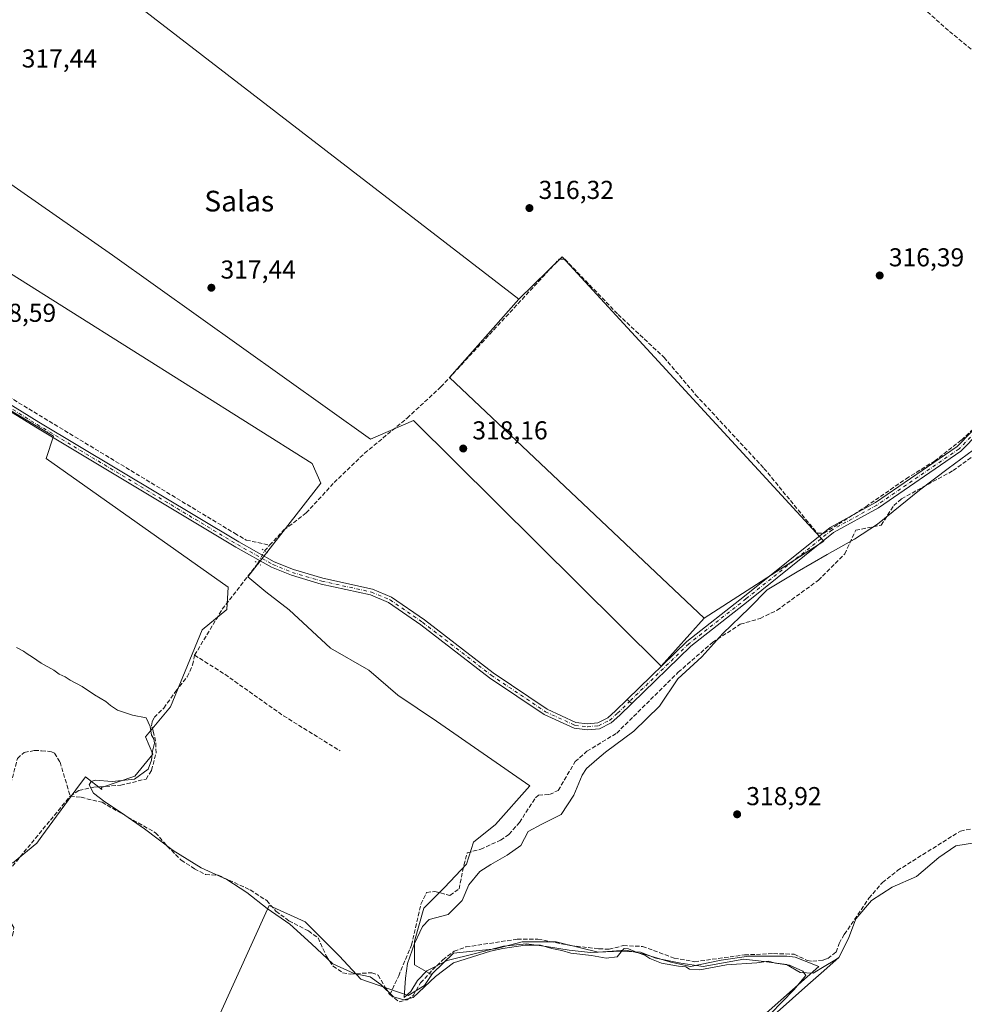
# Model space of a CAD drawing. Units: metres. Extents: x 612112 to 615599, y 4650673 to 4653041.
# Drawn here: x 612386 to 612751, y 4652461 to 4652841 of the extents above; entities that cross this region are included whole.
import ezdxf
from ezdxf.enums import TextEntityAlignment as Align

# ---------------------------------------------------------------- set-up
doc = ezdxf.new("R2010")
doc.units = ezdxf.units.M
doc.header["$MEASUREMENT"] = 0
for name, pattern in [('DGN Style 3', [2.307223458686699, 1.648016756204785, -0.6592067024819142]), ('DGN Style 4', [2.6384748266838614, 1.318413404963828, -0.6592067024819142, 0.001648016756204785, -0.6592067024819142]), ('DGN Style 5', [1.1536117293433497, 0.4944050268614355, -0.6592067024819142])]:
    doc.linetypes.add(name, pattern=pattern)
for name, color, linetype, lineweight in [('Camino Cxs', 7, 'Continuous', 0), ('Camino eje', 30, 'DGN Style 4', 13), ('Corriente artificial lineal', 4, 'DGN Style 3', 13), ('Corriente artificial lineal oculto', 135, 'DGN Style 4', 13), ('Cultivos herbáceos CxS', 92, 'Continuous', 0), ('Cultivos leñosos CxS', 92, 'Continuous', 0), ('Curva de nivel normal', 30, 'Continuous', 0), ('Municipio', 91, 'Continuous', 13), ('Municipio CxS', 4, 'Continuous', 0), ('Pista no pavimentada Cxs', 111, 'Continuous', 0), ('Pista no pavimentada eje', 91, 'DGN Style 4', 0), ('Puente lineal', 2, 'DGN Style 5', 0), ('Punto de cota en terreno', 7, 'Continuous', 0), ('Rótulo de punto de cota en terreno', 7, 'Continuous', 0), ('Texto cartográfico', 7, 'Continuous', 0)]:
    doc.layers.add(name, color=color, linetype=linetype, lineweight=lineweight)
doc.styles.add('Style-Arial', font='txt')

# ---------------------------------------------------------------- blocks, each defined once
blk = doc.blocks.new('*U5')
at = {"layer": 'Cultivos herbáceos CxS', "color": 92, "linetype": 'Continuous', "lineweight": 0}
blk.add_polyline3d([(612348.9149000002, 4652710.3989, 319.078800000003), (612399.1312999995, 4652680.385299999, 318.9951000000001), (612396.2451, 4652671.7271, 319.1851000000024), (612466.6634999998, 4652622.0889, 319.2837), (612466.0861000001, 4652613.4309, 319.3821000000025), (612456.6190999999, 4652605.5417, 319.5641999999934), (612444.3768999996, 4652575.703700001, 319.8436999999976), (612434.7119000005, 4652564.105699999, 320.1762000000017), (612437.4282999998, 4652557.5087, 320.2403000000049), (612430.5411, 4652548.9005, 320.2844999999944), (612417.6287000002, 4652544.596100001, 320.3257000000012), (612417.8006999996, 4652543.812100001, 320.327099999995), (612411.4096999997, 4652548.6939, 320.3775000000023), (612407.7622999996, 4652543.7095, 320.857999999993), (612394.5674999999, 4652525.6777, 321.3871000000072), (612392.6639, 4652523.075099999, 321.4385000000038), (612383.1936999997, 4652515.326900001, 321.2103999999963)], dxfattribs=at)
blk = doc.blocks.new('*U12')
at = {"layer": 'Cultivos herbáceos CxS', "color": 92, "linetype": 'Continuous', "lineweight": 0}
for points in [[(612583.1129000002, 4652376.1371, 321.0552000000025), (612695.0318999998, 4652475.356100001, 319.8172999999952), (612685.9036999998, 4652478.927999999, 319.4002000000037), (612682.7287, 4652479.3248, 319.2185000000027), (612676.3787000002, 4652479.3248, 319.2946999999986), (612668.0443000002, 4652479.3248, 319.2440999999963), (612657.3287000004, 4652477.737299999, 319.8375999999989), (612645.4223999997, 4652475.356100001, 320.0005999999994), (612637.8817999996, 4652476.943600001, 320.1824999999953), (612627.5630000001, 4652480.118600001, 319.9180000000051), (612620.4192000004, 4652481.7061, 319.8251000000019), (612609.7035999997, 4652480.9123, 319.9906000000047), (612602.9567, 4652482.4998, 319.9907999999996), (612593.4316999996, 4652484.881100001, 319.6278000000021), (612580.3348000003, 4652484.881100001, 319.7351000000053), (612570.0159999998, 4652482.103, 319.9073999999964), (612553.7440999999, 4652480.515500001, 319.5967999999993), (612545.5981000002, 4652472.610099999, 320.0964999999997), (612545.0198999997, 4652472.298900001, 320.0583999999944), (612538.6349, 4652476.023499999, 319.5192999999999), (612538.6350999996, 4652485.068700001, 319.5679999999993), (612542.3601000002, 4652497.8387, 319.3163999999961), (612550.3415000001, 4652505.8201, 319.7315999999992), (612558.8548999997, 4652514.865499999, 319.540599999993), (612561.5157000005, 4652523.378900001, 319.2899999999936), (612570.0290999999, 4652530.2959, 319.0179999999964), (612583.3315000003, 4652545.194499999, 318.8920000000071), (612547.1503, 4652570.201500001, 318.832699999999), (612532.2522999998, 4652580.310699999, 318.8012000000017), (612521.0787000004, 4652589.887900001, 318.7734000000055), (612506.1804999998, 4652598.4011, 318.8494000000064), (612490.2182999998, 4652613.298900001, 318.8785999999964), (612481.1728999997, 4652620.2159, 318.8524999999936), (612474.2559000002, 4652626.068499999, 319.1022999999986), (612502.4572999999, 4652662.250499999, 318.5402000000031), (612499.0654999996, 4652669.8991, 318.3935000000056), (612242.3378999997, 4652831.513900001, 318.9520000000048)], [(612371.3674999997, 4652785.624100001, 317.8181999999942), (612421.9149000002, 4652750.374700001, 317.857999999993), (612521.6793000001, 4652679.210700001, 317.7850999999937), (612538.3071, 4652686.527100001, 318.1579999999958), (612634.0802999996, 4652591.419700001, 318.4505999999965), (612650.7083000002, 4652610.0427, 318.0424000000057), (612697.0163000004, 4652639.7949, 317.8000000000029), (612595.8129000004, 4652749.729499999, 317.4624999999942), (612579.0701000001, 4652733.407299999, 317.8246000000072), (612334.2188999997, 4652921.9575, 317.7287000000069)]]:
    blk.add_polyline3d(points, dxfattribs=at)
blk = doc.blocks.new('5PATER')
at = {"layer": 'Punto de cota en terreno', "linetype": 'Continuous', "lineweight": 0}
h = blk.add_hatch(color=51, dxfattribs=at)
edge = h.paths.add_edge_path()
edge.add_ellipse((0, 0), major_axis=(-0.1095731443231308, -0.1110710700762829), ratio=0.9994222409660322, start_angle=0, end_angle=360)

msp = doc.modelspace()

# ---------------------------------------------------------------- linework, layer by layer
at = {"layer": 'Camino Cxs', "color": 7, "linetype": 'Continuous', "lineweight": 0, "extrusion": (-0.2369888557891679, 0.1814591388620922, 0.9544154562637641), "elevation": 699372.8602744141, "flags": 128}
msp.add_lwpolyline([(-4066501.24059777, -2235223.825550825), (-4066501.24059777, -2235226.311468001)], dxfattribs=at)
at = {"layer": 'Camino Cxs', "color": 7, "linetype": 'Continuous', "lineweight": 0}
for points in [[(612944.3101000005, 4652833.0801, 318.3901999999944), (612913.3501000004, 4652812.380100001, 319.281799999997), (612906.9700999996, 4652804.5101, 318.2449999999953), (612902.9501, 4652800.690099999, 318.1946000000025), (612882.0601000005, 4652783.890100001, 316.2174999999988), (612851.8201000001, 4652755.9901, 317.9795000000013), (612838.8101000005, 4652746.7301, 316.710699999996), (612824.6801000005, 4652733.280099999, 317.2817000000068), (612821.3400999998, 4652730.600099999, 317.0090999999957), (612806.2200999996, 4652721.940099999, 317.4624999999942), (612789.4301000005, 4652709.5001, 317.2477999999974), (612777.3901000004, 4652702.590100001, 317.2338000000018), (612750.0401, 4652674.5701, 321.5610000000015), (612718.1601, 4652652.7601, 317.9112000000023), (612700.7301000003, 4652643.130100001, 319.4355999999971), (612667.7200999996, 4652616.670100001, 318.9305000000023), (612645.5201000003, 4652599.2301, 320.1089999999967), (612622.7701000003, 4652577.0845, 319.5656000000017)], [(612777.3901000004, 4652702.590100001, 317.2338000000018), (612750.0401, 4652674.5701, 321.5610000000015), (612718.1601, 4652652.7601, 317.9112000000023), (612700.7301000003, 4652643.130100001, 319.4355999999971), (612667.7200999996, 4652616.670100001, 318.9305000000023), (612645.5201000003, 4652599.2301, 320.1089999999967), (612622.7701000003, 4652577.0845, 319.5656000000017), (612620.8863000004, 4652578.526900001, 318.8236000000034), (612643.9700999996, 4652600.9901, 319.0060999999987), (612666.2600999996, 4652618.5101, 318.1229000000022), (612699.4200999998, 4652645.0801, 318.1692999999942), (612716.9301000005, 4652654.7501, 317.4199999999983), (612748.5201000003, 4652676.370100001, 321.3589000000065), (612775.9401000004, 4652704.460100001, 316.9584000000032)], [(612620.8863000004, 4652578.526900001, 318.8236000000034), (612643.9700999996, 4652600.9901, 319.0060999999987), (612666.2600999996, 4652618.5101, 318.1229000000022), (612699.4200999998, 4652645.0801, 318.1692999999942), (612716.9301000005, 4652654.7501, 317.4199999999983), (612748.5201000003, 4652676.370100001, 321.3589000000065), (612775.9401000004, 4652704.460100001, 316.9584000000032)]]:
    msp.add_polyline3d(points, dxfattribs=at)
at = {"layer": 'Camino eje', "color": 30, "linetype": 'DGN Style 4', "lineweight": 13}
msp.add_polyline3d([(612946.0645000003, 4652835.689300001, 316.7850999999937), (612945.1535, 4652835.0579, 317.1628000000055), (612912.5551000005, 4652813.255100001, 318.7932000000001), (612906.1101000002, 4652805.3101, 317.5377000000008), (612902.1801000005, 4652801.5701, 317.4964999999939), (612881.2950999998, 4652784.780099999, 316.2290000000066), (612851.0800999999, 4652756.9001, 317.3580999999977), (612838.0601000005, 4652747.6351, 316.6891000000033), (612823.9051000001, 4652734.165100001, 317.1100000000006), (612820.6750999996, 4652731.5701, 316.997000000003), (612805.5751, 4652722.920100001, 317.2688999999955), (612788.7901, 4652710.485099999, 317.1543999999994), (612776.6651, 4652703.5251, 317.0944000000018), (612749.2801000001, 4652675.470100001, 321.3748999999953), (612717.5450999998, 4652653.755100001, 317.652900000001), (612700.0751, 4652644.1051, 318.7456999999995), (612666.9901000002, 4652617.590100001, 318.2868000000017), (612644.7451, 4652600.110099999, 319.5032000000065), (612621.8277000004, 4652577.806100001, 319.0433000000049)], dxfattribs=at)
at = {"layer": 'Corriente artificial lineal', "color": 4, "linetype": 'DGN Style 3', "lineweight": 13, "extrusion": (0.02793919174883313, 0.03018555893099045, 0.9991537587360845), "elevation": 157873.3769019688, "flags": 128}
msp.add_lwpolyline([(2710913.453678481, -3827293.994108731), (2710913.453678481, -3827296.926197469)], dxfattribs=at)
at = {"layer": 'Corriente artificial lineal', "color": 4, "linetype": 'DGN Style 3', "lineweight": 13}
for points in [[(612843.7301000003, 4652755.1501, 316.5832999999984), (612840.4101, 4652758.840100001, 316.4147999999986), (612818.3901000004, 4652777.550100001, 316.2566999999981), (612745.1601, 4652837.290100001, 315.738400000002), (612719.2001, 4652860.520099999, 315.3591000000015), (612719.4600999998, 4652862.420100001, 315.3285999999935), (612721.3800999997, 4652864.300100001, 315.359500000006), (612727.8800999997, 4652872.880100001, 315.1983000000037), (612745.4501, 4652890.690099999, 315.0659000000014)], [(612236.5100999996, 4652783.110099999, 319.0065000000032), (612278.9401000004, 4652757.800100001, 318.8368999999948), (612469.1201, 4652642.870100001, 318.7562999999937), (612473.6101000002, 4652640.2501, 318.7687000000006), (612482.6601, 4652638.220100001, 318.8910999999935)], [(612482.6601, 4652638.220100001, 318.8910999999935), (612488.1801000005, 4652644.1501, 318.6915000000009), (612496.8101000005, 4652650.720100001, 318.6396999999997), (612507.6401000004, 4652662.5001, 318.5638999999938), (612519.3901000004, 4652673.840100001, 318.4637999999977), (612535.8400999998, 4652687.420100001, 317.9878999999929), (612548.9101, 4652699.4801, 317.942200000005), (612594.6801000005, 4652748.890100001, 317.5302999999985), (612596.8201000001, 4652748.870100001, 317.6588000000047), (612617.4501, 4652727.4801, 317.7406000000047), (612635.2001, 4652710.880100001, 317.565499999997), (612647.4101, 4652696.470100001, 317.4906999999948), (612673.8601000002, 4652667.9801, 317.5583000000042), (612694.4301000005, 4652642.9301, 317.6475000000065), (612697.0376000004, 4652642.9779, 317.5377000000008), (612702.7526000004, 4652646.4704, 317.079700000002), (612713.2302000001, 4652653.137900001, 316.9018999999971), (612728.7877000002, 4652663.9329, 316.9023000000016), (612739.7414999995, 4652670.759199999, 316.8122000000003), (612750.2189999997, 4652678.8554, 316.8349000000017), (612755.5047000004, 4652683.9417, 316.9045000000042)], [(612529.1613999996, 4652464.470799999, 320.3466999999946), (612532.5723000001, 4652471.6863, 319.9909999999945), (612537.4935999997, 4652483.592499999, 319.5749000000069), (612541.1447999999, 4652499.467599999, 319.5127000000066), (612543.3673, 4652503.912599999, 319.6382000000012), (612546.5422999999, 4652504.388800001, 319.5133999999962), (612552.4161, 4652502.801300001, 319.1628000000055), (612555.9085999997, 4652505.3413, 319.2373999999982), (612557.8136, 4652514.548800001, 319.6137000000017), (612559.0835999995, 4652519.3114, 319.5283000000054), (612564.3101000005, 4652520.690099999, 319.0292999999947), (612571.9600999998, 4652524.1801, 318.7145000000019), (612575.2401000002, 4652526.4301, 318.9685999999929), (612579.2801000001, 4652531.050100001, 318.8772999999928), (612585.4401000004, 4652540.5801, 318.9112000000023), (612586.6601, 4652541.630100001, 318.8570999999938), (612590.9501, 4652541.8201, 318.6408999999985), (612594.2901, 4652543.450099999, 318.5237000000052), (612600.8300999999, 4652554.5701, 318.5239000000001), (612605.4001000002, 4652558.5601, 318.6373000000021), (612616.8901000004, 4652565.5801, 318.6885000000038), (612640.6901000004, 4652589.120100001, 318.5062000000034), (612653.9001000002, 4652600.630100001, 318.2758999999933), (612664.6801000005, 4652607.6601, 318.0776000000042), (612672.3701, 4652609.940099999, 318.1487999999954), (612678.8901000004, 4652613.100099999, 318.3337999999931), (612694.9101, 4652624.690099999, 318.2982999999949), (612705.0900999998, 4652634.9001, 318.4272000000055), (612709.3201000001, 4652644.040100001, 317.7489999999962), (612719.2001, 4652646.0001, 317.7835000000051), (612724.0401, 4652653.5601, 317.6089999999967), (612727.0601000005, 4652656.2301, 317.5623999999953), (612747.0201000003, 4652667.110099999, 317.6640000000043), (612763.5500999996, 4652679.110099999, 317.7897999999986)], [(612405.5301000001, 4652541.220100001, 321.0769), (612408.8952000003, 4652543.383199999, 320.7673000000068), (612414.6102, 4652544.653200001, 320.3781000000017), (612425.0877, 4652545.447000001, 320.2645000000048), (612434.8509000001, 4652547.828199999, 320.2710999999982), (612436.994, 4652551.162000001, 320.3067000000011), (612438.7402999997, 4652557.9089, 320.1735999999946), (612438.5815000003, 4652562.4332, 320.2140999999974), (612437.6289999997, 4652566.4814, 320.0844999999972), (612436.994, 4652568.465700001, 320.0282000000007), (612437.2320999998, 4652569.894500001, 319.9787999999971), (612438.0258999999, 4652571.640799999, 319.9195999999938), (612441.7565000001, 4652575.291999999, 319.8004999999976), (612446.3602999998, 4652581.800799999, 319.8193000000028), (612450.8053000001, 4652587.357000001, 319.8656999999948), (612452.8690999999, 4652591.8814, 319.8601000000053), (612453.6401000004, 4652595.7501, 319.8053999999975), (612464.3501000004, 4652613.4801, 319.338699999993), (612478.1061000006, 4652631.254899999, 319.2051999999967)], [(612453.6401000004, 4652595.7501, 319.8053999999975), (612465.3606000004, 4652588.3201, 319.5154000000039), (612487.9824999999, 4652572.312799999, 319.3052000000025), (612509.9430000001, 4652558.686699999, 319.4456999999966)], [(612304.8101000005, 4652452.670100001, 321.4530999999988), (612328.8501000004, 4652476.6801, 321.2599000000046), (612333.7200999996, 4652487.100099999, 321.186400000006), (612338.5000999998, 4652493.5101, 320.9017000000022), (612354.7500999998, 4652509.3201, 320.8561999999947), (612378.4901000002, 4652536.590100001, 320.912599999996), (612381.9901000002, 4652543.790100001, 320.8301000000066), (612385.1201, 4652555.790100001, 320.4648000000016), (612387.7600999996, 4652558.140100001, 320.3862999999984), (612391.7301000003, 4652558.840100001, 320.4180999999954), (612394.4301000005, 4652558.780099999, 320.4709000000003), (612398.3601000002, 4652558.390100001, 320.523199999996), (612399.4200999998, 4652557.780099999, 320.5099000000046), (612401.5900999998, 4652554.380100001, 320.6579000000056), (612405.5301000001, 4652541.220100001, 321.0769)], [(612305.3601000002, 4652359.4801, 322.2353000000003), (612306.3800999997, 4652360.2301, 322.1860000000015), (612314.2801000001, 4652374.110099999, 321.9930000000023), (612335.1201, 4652405.4001, 321.7709999999934), (612336.5301000001, 4652409.0801, 321.6542999999947), (612338.2801000001, 4652420.670100001, 321.3766999999934), (612339.8901000004, 4652424.280099999, 321.3542000000016), (612383.2801000001, 4652487.340100001, 321.3378999999986), (612383.7901, 4652490.420100001, 321.332699999999), (612382.6201, 4652492.100099999, 321.3552999999956), (612375.0601000005, 4652496.940099999, 321.3306000000011), (612372.0000999998, 4652500.0601, 321.366599999994), (612372.9600999998, 4652501.720100001, 321.4409000000014), (612405.5301000001, 4652541.220100001, 321.0769)], [(612405.5301000001, 4652541.220100001, 321.0769), (612409.7457999998, 4652540.776699999, 320.8372999999993), (612417.8421, 4652538.818800001, 320.5014999999985), (612438.5414000005, 4652527.0448, 320.375), (612443.0393000003, 4652521.885500001, 321.0999000000011), (612448.4633, 4652516.4615, 320.7902000000031), (612453.6227000002, 4652513.154200001, 320.778999999995), (612457.8559999998, 4652510.905200001, 320.6705999999977), (612462.7507999997, 4652510.6406, 320.445200000002), (612475.1862000005, 4652504.952099999, 320.5066999999981), (612481.5362999998, 4652500.851, 320.5478000000003), (612485.1076999997, 4652496.7138, 320.7387000000017), (612490.1352000004, 4652493.045800001, 320.7241000000067), (612497.6759000003, 4652489.077099999, 320.3736000000063), (612501.3800999997, 4652486.4312, 320.0984999999928), (612504.5551000005, 4652479.419700001, 320.2350000000006), (612507.2008999997, 4652475.450999999, 320.2753999999986), (612510.9051000001, 4652472.9374, 320.3015000000014), (612513.8154999996, 4652472.408299999, 320.3726000000024), (612522.1498999996, 4652472.9374, 320.3502000000008), (612524.6634000001, 4652472.011399999, 320.3410000000004), (612527.4415999996, 4652467.116599999, 320.4584000000032), (612529.1613999996, 4652464.470799999, 320.3466999999946)], [(612529.1613999996, 4652464.470799999, 320.3466999999946), (612532.7331999998, 4652461.692600001, 320.2108000000007), (612535.9082000004, 4652462.486400001, 320.0733999999939), (612538.1572000004, 4652464.073899999, 319.9909999999945), (612541.0500999996, 4652469.020099999, 319.9272999999957), (612545.6978000002, 4652473.995800001, 319.9900999999954), (612549.6666000001, 4652477.964500001, 319.800900000002), (612554.0380999995, 4652481.2227, 319.4927000000025), (612558.5701000001, 4652482.870100001, 319.3717000000034), (612578.4401000004, 4652485.9001, 319.4882000000071), (612586.4401000004, 4652485.9001, 319.749100000001), (612599.0201000003, 4652483.390100001, 319.7106000000058), (612610.0201000003, 4652482.1601, 319.8801999999997), (612613.9901000002, 4652482.040100001, 319.8885000000009), (612619.4801000003, 4652483.4101, 319.5780999999988), (612626.8501000004, 4652483.100099999, 319.5170000000071), (612639.1601, 4652478.5801, 319.8695000000007), (612647.0100999996, 4652477.170100001, 319.8533000000025), (612666.3101000005, 4652479.8301, 319.2210000000051), (612677.5900999998, 4652480.3101, 319.2177999999985), (612685.5800999999, 4652480.100099999, 319.2881000000052), (612690.5500999996, 4652477.670100001, 319.7817000000068), (612692.7001, 4652477.370100001, 319.9073999999964), (612696.7401000002, 4652477.840100001, 319.7854999999981), (612698.5401, 4652478.450099999, 319.725099999996), (612701.7701000003, 4652480.880100001, 319.6281000000017), (612702.9301000005, 4652484.280099999, 319.7926000000007), (612704.9301000005, 4652487.7401, 319.6708999999973), (612714.4301000005, 4652501.7401, 318.9125000000058), (612719.6601, 4652507.8101, 318.7884999999951), (612725.4301000005, 4652512.420100001, 319.0175000000018), (612749.8400999998, 4652527.710100001, 319.0552000000025), (612756.5201000003, 4652529.0701, 318.7543000000005)]]:
    msp.add_polyline3d(points, dxfattribs=at)
at = {"layer": 'Corriente artificial lineal oculto', "color": 135, "linetype": 'DGN Style 4', "lineweight": 13, "extrusion": (-0.8480691392433536, 0.4620073774952771, 0.2594762382241848), "elevation": 1630209.010447799, "flags": 128}
msp.add_lwpolyline([(-4378694.911083214, -437671.7769344129), (-4378700.362060528, -437671.9770898379), (-4378700.366130799, -437671.9772969309)], dxfattribs=at)
at = {"layer": 'Cultivos herbáceos CxS', "color": 92, "linetype": 'Continuous', "lineweight": 0}
for points in [[(612210.4108999996, 4652987.2028, 317.7528000000021), (612218.6612999998, 4652982.021700001, 317.8000999999931), (612253.6858999999, 4652965.0571, 317.9401999999973), (612256.3865, 4652958.395099999, 318.1518999999971), (612321.2238999996, 4652914.3399, 317.9478999999992), (612334.2188999997, 4652921.9575, 317.7287000000069), (612579.0701000001, 4652733.407299999, 317.8246000000072)], [(612242.3378999997, 4652831.513900001, 318.9520000000048), (612499.0654999996, 4652669.8991, 318.3935000000056), (612502.4572999999, 4652662.250499999, 318.5402000000031), (612474.2559000002, 4652626.068499999, 319.1022999999986), (612481.1728999997, 4652620.2159, 318.8524999999936), (612490.2182999998, 4652613.298900001, 318.8785999999964), (612506.1804999998, 4652598.4011, 318.8494000000064), (612521.0787000004, 4652589.887900001, 318.7734000000055), (612532.2522999998, 4652580.310699999, 318.8012000000017), (612547.1503, 4652570.201500001, 318.832699999999), (612583.3315000003, 4652545.194499999, 318.8920000000071), (612570.0290999999, 4652530.2959, 319.0179999999964), (612561.5157000005, 4652523.378900001, 319.2899999999936), (612558.8548999997, 4652514.865499999, 319.540599999993), (612550.3415000001, 4652505.8201, 319.7315999999992), (612542.3601000002, 4652497.8387, 319.3163999999961), (612538.6350999996, 4652485.068700001, 319.5679999999993), (612538.6349, 4652476.023499999, 319.5192999999999), (612545.0198999997, 4652472.298900001, 320.0583999999944), (612545.5981000002, 4652472.610099999, 320.0964999999997)], [(612650.7083000002, 4652610.0427, 318.0424000000057), (612634.0802999996, 4652591.419700001, 318.4505999999965), (612538.3071, 4652686.527100001, 318.1579999999958), (612521.6793000001, 4652679.210700001, 317.7850999999937), (612421.9149000002, 4652750.374700001, 317.857999999993), (612371.3674999997, 4652785.624100001, 317.8181999999942)], [(612650.7083000002, 4652610.0427, 318.0424000000057), (612697.0163000004, 4652639.7949, 317.8000000000029), (612595.8129000004, 4652749.729499999, 317.4624999999942), (612579.0701000001, 4652733.407299999, 317.8246000000072)], [(612348.9149000002, 4652710.3989, 319.078800000003), (612399.1312999995, 4652680.385299999, 318.9951000000001), (612396.2451, 4652671.7271, 319.1851000000024), (612466.6634999998, 4652622.0889, 319.2837), (612466.0861000001, 4652613.4309, 319.3821000000025), (612456.6190999999, 4652605.5417, 319.5641999999934), (612444.3768999996, 4652575.703700001, 319.8436999999976), (612434.7119000005, 4652564.105699999, 320.1762000000017), (612437.4282999998, 4652557.5087, 320.2403000000049), (612430.5411, 4652548.9005, 320.2844999999944), (612417.6287000002, 4652544.596100001, 320.3257000000012), (612417.8006999996, 4652543.812100001, 320.327099999995), (612411.4096999997, 4652548.6939, 320.3775000000023), (612407.7622999996, 4652543.7095, 320.857999999993), (612394.5674999999, 4652525.6777, 321.3871000000072), (612392.6639, 4652523.075099999, 321.4385000000038), (612383.1936999997, 4652515.326900001, 321.2103999999963)], [(612528.3157000003, 4652314.3201, 321.7045999999973), (612543.4253000002, 4652333.671399999, 321.1738999999943), (612583.1129000002, 4652376.1371, 321.0552000000025), (612695.0318999998, 4652475.356100001, 319.8172999999952), (612685.9036999998, 4652478.927999999, 319.4002000000037), (612682.7287, 4652479.3248, 319.2185000000027), (612676.3787000002, 4652479.3248, 319.2946999999986), (612668.0443000002, 4652479.3248, 319.2440999999963), (612657.3287000004, 4652477.737299999, 319.8375999999989), (612645.4223999997, 4652475.356100001, 320.0005999999994), (612637.8817999996, 4652476.943600001, 320.1824999999953), (612627.5630000001, 4652480.118600001, 319.9180000000051), (612620.4192000004, 4652481.7061, 319.8251000000019), (612609.7035999997, 4652480.9123, 319.9906000000047), (612602.9567, 4652482.4998, 319.9907999999996), (612593.4316999996, 4652484.881100001, 319.6278000000021), (612580.3348000003, 4652484.881100001, 319.7351000000053), (612570.0159999998, 4652482.103, 319.9073999999964), (612553.7440999999, 4652480.515500001, 319.5967999999993), (612545.5981000002, 4652472.610099999, 320.0964999999997)]]:
    msp.add_polyline3d(points, dxfattribs=at)
at = {"layer": 'Cultivos leñosos CxS', "color": 92, "linetype": 'Continuous', "lineweight": 0, "extrusion": (-0.00129185146590084, 0.001015313893229302, 0.9999986501278331), "elevation": 4250.447871212365, "flags": 128}
msp.add_lwpolyline([(612578.9695211035, 4652731.489924588), (612552.1741384242, 4652701.237508995), (612650.6079426911, 4652608.125261003)], dxfattribs=at)
msp.add_lwpolyline([(612578.9695211035, 4652731.489924588), (612552.1741384242, 4652701.237508995), (612650.6079426911, 4652608.125261003)], dxfattribs=at)
at = {"layer": 'Cultivos leñosos CxS', "color": 92, "linetype": 'Continuous', "lineweight": 0}
for points in [[(612210.4108999996, 4652987.2028, 317.7528000000021), (612218.6612999998, 4652982.021700001, 317.8000999999931), (612253.6858999999, 4652965.0571, 317.9401999999973), (612256.3865, 4652958.395099999, 318.1518999999971), (612321.2238999996, 4652914.3399, 317.9478999999992), (612334.2188999997, 4652921.9575, 317.7287000000069), (612579.0701000001, 4652733.407299999, 317.8246000000072)], [(612334.2188999997, 4652921.9575, 317.7287000000069), (612579.0701000001, 4652733.407299999, 317.8246000000072), (612552.2747, 4652703.154899999, 317.8206999999966), (612650.7083000002, 4652610.0427, 318.0424000000057), (612634.0802999996, 4652591.419700001, 318.4505999999965), (612538.3071, 4652686.527100001, 318.1579999999958), (612521.6793000001, 4652679.210700001, 317.7850999999937), (612421.9149000002, 4652750.374700001, 317.857999999993), (612371.3674999997, 4652785.624100001, 317.8181999999942)], [(612242.3378999997, 4652831.513900001, 318.9520000000048), (612499.0654999996, 4652669.8991, 318.3935000000056), (612502.4572999999, 4652662.250499999, 318.5402000000031), (612474.2559000002, 4652626.068499999, 319.1022999999986), (612481.1728999997, 4652620.2159, 318.8524999999936), (612490.2182999998, 4652613.298900001, 318.8785999999964), (612506.1804999998, 4652598.4011, 318.8494000000064), (612521.0787000004, 4652589.887900001, 318.7734000000055), (612532.2522999998, 4652580.310699999, 318.8012000000017), (612547.1503, 4652570.201500001, 318.832699999999), (612583.3315000003, 4652545.194499999, 318.8920000000071), (612570.0290999999, 4652530.2959, 319.0179999999964), (612561.5157000005, 4652523.378900001, 319.2899999999936), (612558.8548999997, 4652514.865499999, 319.540599999993), (612550.3415000001, 4652505.8201, 319.7315999999992), (612542.3601000002, 4652497.8387, 319.3163999999961), (612538.6350999996, 4652485.068700001, 319.5679999999993), (612538.6349, 4652476.023499999, 319.5192999999999), (612545.0198999997, 4652472.298900001, 320.0583999999944), (612545.5981000002, 4652472.610099999, 320.0964999999997), (612542.5855, 4652467.9549, 319.9532000000036), (612536.2583, 4652464.158500001, 320.028999999995), (612517.9096999997, 4652470.485300001, 320.3766000000033), (612509.6845000006, 4652479.3431, 320.184500000003), (612496.3976999996, 4652492.629899999, 320.3127999999998), (612482.4781, 4652498.956700001, 320.7710999999982), (612429.3273, 4652381.904300001, 321.500199999995)], [(612242.3378999997, 4652831.513900001, 318.9520000000048), (612499.0654999996, 4652669.8991, 318.3935000000056), (612502.4572999999, 4652662.250499999, 318.5402000000031), (612474.2559000002, 4652626.068499999, 319.1022999999986), (612481.1728999997, 4652620.2159, 318.8524999999936), (612490.2182999998, 4652613.298900001, 318.8785999999964), (612506.1804999998, 4652598.4011, 318.8494000000064), (612521.0787000004, 4652589.887900001, 318.7734000000055), (612532.2522999998, 4652580.310699999, 318.8012000000017), (612547.1503, 4652570.201500001, 318.832699999999), (612583.3315000003, 4652545.194499999, 318.8920000000071), (612570.0290999999, 4652530.2959, 319.0179999999964), (612561.5157000005, 4652523.378900001, 319.2899999999936), (612558.8548999997, 4652514.865499999, 319.540599999993), (612550.3415000001, 4652505.8201, 319.7315999999992), (612542.3601000002, 4652497.8387, 319.3163999999961), (612538.6350999996, 4652485.068700001, 319.5679999999993), (612538.6349, 4652476.023499999, 319.5192999999999), (612545.0198999997, 4652472.298900001, 320.0583999999944), (612545.5981000002, 4652472.610099999, 320.0964999999997)], [(612650.7083000002, 4652610.0427, 318.0424000000057), (612634.0802999996, 4652591.419700001, 318.4505999999965), (612538.3071, 4652686.527100001, 318.1579999999958), (612521.6793000001, 4652679.210700001, 317.7850999999937), (612421.9149000002, 4652750.374700001, 317.857999999993), (612371.3674999997, 4652785.624100001, 317.8181999999942)], [(612650.7083000002, 4652610.0427, 318.0424000000057), (612697.0163000004, 4652639.7949, 317.8000000000029), (612595.8129000004, 4652749.729499999, 317.4624999999942), (612579.0701000001, 4652733.407299999, 317.8246000000072)], [(612383.1936999997, 4652515.326900001, 321.2103999999963), (612392.6639, 4652523.075099999, 321.4385000000038), (612394.5674999999, 4652525.6777, 321.3871000000072), (612407.7622999996, 4652543.7095, 320.857999999993), (612411.4096999997, 4652548.6939, 320.3775000000023), (612417.8006999996, 4652543.812100001, 320.327099999995), (612417.6287000002, 4652544.596100001, 320.3257000000012), (612430.5411, 4652548.9005, 320.2844999999944), (612437.4282999998, 4652557.5087, 320.2403000000049), (612434.7119000005, 4652564.105699999, 320.1762000000017), (612444.3768999996, 4652575.703700001, 319.8436999999976), (612456.6190999999, 4652605.5417, 319.5641999999934), (612466.0861000001, 4652613.4309, 319.3821000000025), (612466.6634999998, 4652622.0889, 319.2837), (612396.2451, 4652671.7271, 319.1851000000024), (612399.1312999995, 4652680.385299999, 318.9951000000001), (612348.9149000002, 4652710.3989, 319.078800000003)], [(612348.9149000002, 4652710.3989, 319.078800000003), (612399.1312999995, 4652680.385299999, 318.9951000000001), (612396.2451, 4652671.7271, 319.1851000000024), (612466.6634999998, 4652622.0889, 319.2837), (612466.0861000001, 4652613.4309, 319.3821000000025), (612456.6190999999, 4652605.5417, 319.5641999999934), (612444.3768999996, 4652575.703700001, 319.8436999999976), (612434.7119000005, 4652564.105699999, 320.1762000000017), (612437.4282999998, 4652557.5087, 320.2403000000049), (612430.5411, 4652548.9005, 320.2844999999944), (612417.6287000002, 4652544.596100001, 320.3257000000012), (612417.8006999996, 4652543.812100001, 320.327099999995), (612411.4096999997, 4652548.6939, 320.3775000000023), (612407.7622999996, 4652543.7095, 320.857999999993), (612394.5674999999, 4652525.6777, 321.3871000000072), (612392.6639, 4652523.075099999, 321.4385000000038), (612383.1936999997, 4652515.326900001, 321.2103999999963)], [(612545.5981000002, 4652472.610099999, 320.0964999999997), (612542.5855, 4652467.9549, 319.9532000000036), (612536.2583, 4652464.158500001, 320.028999999995), (612517.9096999997, 4652470.485300001, 320.3766000000033), (612509.6845000006, 4652479.3431, 320.184500000003), (612496.3976999996, 4652492.629899999, 320.3127999999998), (612482.4781, 4652498.956700001, 320.7710999999982), (612429.3273, 4652381.904300001, 321.500199999995), (612392.6294999998, 4652372.412900001, 322.2050000000018), (612517.9064999997, 4652324.329100001, 321.3080999999947), (612528.3157000003, 4652314.3201, 321.7045999999973)], [(612545.5981000002, 4652472.610099999, 320.0964999999997), (612542.5855, 4652467.9549, 319.9532000000036), (612536.2583, 4652464.158500001, 320.028999999995), (612517.9096999997, 4652470.485300001, 320.3766000000033), (612509.6845000006, 4652479.3431, 320.184500000003), (612496.3976999996, 4652492.629899999, 320.3127999999998), (612482.4781, 4652498.956700001, 320.7710999999982), (612429.3273, 4652381.904300001, 321.500199999995), (612392.6294999998, 4652372.412900001, 322.2050000000018), (612517.9064999997, 4652324.329100001, 321.3080999999947), (612528.3157000003, 4652314.3201, 321.7045999999973)], [(612429.3273, 4652381.904300001, 321.500199999995), (612482.4781, 4652498.956700001, 320.7710999999982), (612496.3976999996, 4652492.629899999, 320.3127999999998), (612509.6845000006, 4652479.3431, 320.184500000003), (612517.9096999997, 4652470.485300001, 320.3766000000033), (612536.2583, 4652464.158500001, 320.028999999995), (612542.5855, 4652467.9549, 319.9532000000036), (612545.5981000002, 4652472.610099999, 320.0964999999997), (612553.7440999999, 4652480.515500001, 319.5967999999993), (612570.0159999998, 4652482.103, 319.9073999999964), (612580.3348000003, 4652484.881100001, 319.7351000000053), (612593.4316999996, 4652484.881100001, 319.6278000000021), (612602.9567, 4652482.4998, 319.9907999999996), (612609.7035999997, 4652480.9123, 319.9906000000047), (612620.4192000004, 4652481.7061, 319.8251000000019), (612627.5630000001, 4652480.118600001, 319.9180000000051), (612637.8817999996, 4652476.943600001, 320.1824999999953), (612645.4223999997, 4652475.356100001, 320.0005999999994), (612657.3287000004, 4652477.737299999, 319.8375999999989), (612668.0443000002, 4652479.3248, 319.2440999999963), (612676.3787000002, 4652479.3248, 319.2946999999986), (612682.7287, 4652479.3248, 319.2185000000027), (612685.9036999998, 4652478.927999999, 319.4002000000037), (612695.0318999998, 4652475.356100001, 319.8172999999952), (612583.1129000002, 4652376.1371, 321.0552000000025)], [(612528.3157000003, 4652314.3201, 321.7045999999973), (612543.4253000002, 4652333.671399999, 321.1738999999943), (612583.1129000002, 4652376.1371, 321.0552000000025), (612695.0318999998, 4652475.356100001, 319.8172999999952), (612685.9036999998, 4652478.927999999, 319.4002000000037), (612682.7287, 4652479.3248, 319.2185000000027), (612676.3787000002, 4652479.3248, 319.2946999999986), (612668.0443000002, 4652479.3248, 319.2440999999963), (612657.3287000004, 4652477.737299999, 319.8375999999989), (612645.4223999997, 4652475.356100001, 320.0005999999994), (612637.8817999996, 4652476.943600001, 320.1824999999953), (612627.5630000001, 4652480.118600001, 319.9180000000051), (612620.4192000004, 4652481.7061, 319.8251000000019), (612609.7035999997, 4652480.9123, 319.9906000000047), (612602.9567, 4652482.4998, 319.9907999999996), (612593.4316999996, 4652484.881100001, 319.6278000000021), (612580.3348000003, 4652484.881100001, 319.7351000000053), (612570.0159999998, 4652482.103, 319.9073999999964), (612553.7440999999, 4652480.515500001, 319.5967999999993), (612545.5981000002, 4652472.610099999, 320.0964999999997)]]:
    msp.add_polyline3d(points, dxfattribs=at)
msp.add_polyline3d([(612650.7083000002, 4652610.0427, 318.0424000000057), (612552.2747, 4652703.154899999, 317.8206999999966), (612579.0701000001, 4652733.407299999, 317.8246000000072), (612595.8129000004, 4652749.729499999, 317.4624999999942), (612697.0163000004, 4652639.7949, 317.8000000000029)], close=True, dxfattribs=at)
at = {"layer": 'Curva de nivel normal', "color": 30, "linetype": 'Continuous', "lineweight": 0, "elevation": 320.0000000000001, "flags": 128}
msp.add_lwpolyline([(612667.3700000001, 4652447.7501), (612685.4600000001, 4652466.270099999), (612690.0899999999, 4652471.8301), (612688.8300000001, 4652473.540100001), (612683.7100000001, 4652475.780099999), (612678.3700000001, 4652476.620100001), (612675.5700000003, 4652477.4101), (612671.04, 4652476.700099999), (612659.3499999996, 4652475.920100001), (612649.04, 4652474.020099999), (612645, 4652474.2401), (612643.6600000003, 4652475.220100001), (612640.7400000002, 4652475.520099999), (612634.25, 4652476.6801), (612629.6600000003, 4652478.420100001), (612627.79, 4652479.670100001), (612624.8300000001, 4652480.710100001), (612621.4000000004, 4652482.1501), (612619.7199999997, 4652482.280099999), (612618.6100000005, 4652481.020099999), (612617.0199999996, 4652479.020099999), (612612.8099999996, 4652478.590100001), (612607.1799999997, 4652479.5601), (612599.1799999997, 4652480.420100001), (612595.6500000004, 4652481.5001), (612591.7800000003, 4652482.3201), (612587.4699999997, 4652483.5701), (612581.4299999997, 4652483.5801), (612572.8099999996, 4652482.3201), (612568.04, 4652481.2301), (612553.7199999997, 4652476.710100001), (612546.7699999996, 4652471.440099999), (612538.2199999997, 4652463.350099999), (612534.5700000003, 4652462.420100001), (612530.5099999999, 4652463.600099999), (612525.6299999999, 4652468.340100001), (612521.5700000003, 4652471.3201), (612515.3399999999, 4652472.5701), (612507.1200000001, 4652476.3101), (612498.8099999996, 4652484.0701), (612490.5, 4652491.700099999), (612481.7199999997, 4652497.8101), (612473.9000000004, 4652503.920100001), (612466.0899999999, 4652508.940099999), (612456.2300000006, 4652513.460100001), (612445.3899999997, 4652520.170100001), (612434.2800000003, 4652528.540100001), (612425, 4652535.0101), (612418.9400000004, 4652539.040100001), (612414.5999999996, 4652542.3101), (612412.8799999999, 4652545.620100001), (612413.6600000003, 4652546.920100001), (612415.2199999997, 4652547.370100001), (612421.7199999997, 4652546.8301), (612430.4000000004, 4652547.7301), (612435.7300000006, 4652551.5801), (612436.9500000002, 4652555.130100001), (612437.2999999998, 4652558.5801), (612438.1299999999, 4652561.6501), (612437.8399999999, 4652563.360099999), (612436.9199999999, 4652564.770099999), (612436.5099999999, 4652568.170100001), (612434.8799999999, 4652571.450099999), (612429.6200000001, 4652572.4901), (612423.8200000003, 4652574.460100001), (612421.0700000003, 4652576.2501), (612419.3600000005, 4652577.870100001), (612414.9400000004, 4652580.440099999), (612410.0999999996, 4652583.620100001), (612405.5300000003, 4652586.040100001), (612403.54, 4652587.380100001), (612401.2199999997, 4652588.4001), (612399.1699999999, 4652589.940099999), (612394.2999999998, 4652592.6501), (612390.9100000003, 4652594.9801), (612388.8799999999, 4652596.220100001), (612387.4800000006, 4652597.3301), (612384.7999999998, 4652598.6501)], dxfattribs=at)
at = {"layer": 'Municipio', "color": 91, "linetype": 'Continuous', "lineweight": 13, "flags": 128}
for points in [[(612702.8600000017, 4652478.819999998), (612701.2130000007, 4652477.830999999), (612697.1190000008, 4652475.369999997), (612692.8990000008, 4652472.713000001), (612687.855000001, 4652472.947000002), (612682.5610000006, 4652476.041000001), (612673.9050000011, 4652477.267000001), (612666.1230000006, 4652478.157000001), (612650.2780000016, 4652475.278000004), (612641.7360000013, 4652476.618000002), (612632.0390000013, 4652478.568999999), (612626.1520000001, 4652480.856000001), (612618.644000002, 4652481.203000001), (612606.7010000009, 4652480.692), (612598.5470000019, 4652481.659999999), (612589.7490000017, 4652483.121999999), (612581.9770000002, 4652484.099000001), (612573.0920000013, 4652483.146000001), (612562.3290000004, 4652480.374000002), (612551.3130000005, 4652477.597999998), (612543.4960000005, 4652473.619000004), (612539.8720000021, 4652469.858), (612537.2720000005, 4652465.609999998), (612534.6380000024, 4652463.393999998), (612535.1520000015, 4652470.772999999), (612535.9460000022, 4652476.505), (612538.7429999999, 4652484.187000001), (612541.8110000013, 4652490.857000001), (612544.3100000015, 4652493.450999998), (612551.6540000013, 4652495.386999999), (612557.1580000018, 4652500.840000002), (612559.7270000011, 4652506.864999999), (612563.9640000005, 4652512.037000001), (612568.2420000011, 4652514.796000001), (612574.5410000011, 4652518.360999998), (612579.818000002, 4652522.158), (612582.6520000013, 4652527.554), (612587.9460000015, 4652530.335000001), (612595.3860000002, 4652534.051000001), (612600.3490000009, 4652541.525), (612603.525000002, 4652549.341000002), (612605.2620000001, 4652551.918999999), (612609.2280000002, 4652555.330000001), (612612.5329999999, 4652558.171999999), (612623.4610000004, 4652566.281999999), (612633.4700000006, 4652576.023999999), (612640.5420000004, 4652586.59), (612649.8110000007, 4652595.045999999), (612657.9250000018, 4652604.111000001), (612668.0619999998, 4652613.856000001), (612675.0650000012, 4652620.992000001), (612686.6460000004, 4652627.971999997), (612698.2320000003, 4652634.698999999), (612708.8150000024, 4652640.642999998), (612717.7460000007, 4652646.423000002), (612726.5290000013, 4652653.471), (612734.0570000019, 4652659.602999998), (612745.1070000003, 4652667.969), (612757.2900000006, 4652676.995)], [(612702.8600000017, 4652478.819999998), (612701.2130000007, 4652477.830999999), (612697.1190000008, 4652475.369999997), (612692.8990000008, 4652472.713000001), (612687.855000001, 4652472.947000002), (612682.5610000006, 4652476.041000001), (612673.9050000011, 4652477.267000001), (612666.1230000006, 4652478.157000001), (612650.2780000016, 4652475.278000004), (612641.7360000013, 4652476.618000002), (612632.0390000013, 4652478.568999999), (612626.1520000001, 4652480.856000001), (612618.644000002, 4652481.203000001), (612606.7010000009, 4652480.692), (612598.5470000019, 4652481.659999999), (612589.7490000017, 4652483.121999999), (612581.9770000002, 4652484.099000001), (612573.0920000013, 4652483.146000001), (612562.3290000004, 4652480.374000002), (612551.3130000005, 4652477.597999998), (612543.4960000005, 4652473.619000004), (612539.8720000021, 4652469.858), (612537.2720000005, 4652465.609999998), (612534.6380000024, 4652463.393999998), (612535.1520000015, 4652470.772999999), (612535.9460000022, 4652476.505), (612538.7429999999, 4652484.187000001), (612541.8110000013, 4652490.857000001), (612544.3100000015, 4652493.450999998), (612551.6540000013, 4652495.386999999), (612557.1580000018, 4652500.840000002), (612559.7270000011, 4652506.864999999), (612563.9640000005, 4652512.037000001), (612568.2420000011, 4652514.796000001), (612574.5410000011, 4652518.360999998), (612579.818000002, 4652522.158), (612582.6520000013, 4652527.554), (612587.9460000015, 4652530.335000001), (612595.3860000002, 4652534.051000001), (612600.3490000009, 4652541.525), (612603.525000002, 4652549.341000002), (612605.2620000001, 4652551.918999999), (612609.2280000002, 4652555.330000001), (612612.5329999999, 4652558.171999999), (612623.4610000004, 4652566.281999999), (612633.4700000006, 4652576.023999999), (612640.5420000004, 4652586.59), (612649.8110000007, 4652595.045999999), (612657.9250000018, 4652604.111000001), (612668.0619999998, 4652613.856000001), (612675.0650000012, 4652620.992000001), (612686.6460000004, 4652627.971999997), (612698.2320000003, 4652634.698999999), (612708.8150000024, 4652640.642999998), (612717.7460000007, 4652646.423000002), (612726.5290000013, 4652653.471), (612734.0570000019, 4652659.602999998), (612745.1070000003, 4652667.969), (612757.2900000006, 4652676.995)], [(612755.2730000009, 4652523.131999998), (612748.044000001, 4652521.960000002), (612741.5060000008, 4652517.500999999), (612732.8570000017, 4652510.074999999), (612723.387000001, 4652506.061000001), (612715.4630000023, 4652500.811000002), (612709.3490000018, 4652493.821), (612706.5530000007, 4652486.139000002), (612702.8600000017, 4652478.819999998)], [(612755.2730000009, 4652523.131999998), (612748.044000001, 4652521.960000002), (612741.5060000008, 4652517.500999999), (612732.8570000017, 4652510.074999999), (612723.387000001, 4652506.061000001), (612715.4630000023, 4652500.811000002), (612709.3490000018, 4652493.821), (612706.5530000007, 4652486.139000002), (612702.8600000017, 4652478.819999998)], [(612679.0150000007, 4652457.724000001), (612690.8110000007, 4652468.174000001), (612695.976, 4652472.75), (612702.8600000017, 4652478.819999998)], [(612679.0150000007, 4652457.724000001), (612690.8110000007, 4652468.174000001), (612695.976, 4652472.75), (612702.8600000017, 4652478.819999998)]]:
    msp.add_lwpolyline(points, dxfattribs=at)
at = {"layer": 'Municipio CxS', "color": 4, "linetype": 'Continuous', "lineweight": 0, "flags": 128}
for points in [[(612757.29, 4652676.994999999), (612745.1069999997, 4652667.969000001), (612734.0569999992, 4652659.602999999), (612726.5290000008, 4652653.471000001), (612717.7460000003, 4652646.423000001), (612708.8149999996, 4652640.642999998), (612698.2319999997, 4652634.699), (612686.6459999998, 4652627.971999999), (612675.0650000006, 4652620.992000001), (612668.0619999992, 4652613.856000001), (612657.9249999991, 4652604.111), (612649.8110000002, 4652595.045999999), (612640.5419999998, 4652586.59), (612633.47, 4652576.024), (612623.4609999997, 4652566.282000001), (612612.5329999994, 4652558.172), (612609.2279999997, 4652555.33), (612605.2619999995, 4652551.919), (612603.5250000014, 4652549.341000001), (612600.3490000003, 4652541.524999999), (612595.3859999996, 4652534.051000002), (612587.9460000009, 4652530.335), (612582.6520000007, 4652527.554000001), (612579.8179999992, 4652522.158), (612574.5410000006, 4652518.360999999), (612568.2420000006, 4652514.796), (612563.9639999999, 4652512.037000001), (612559.7270000007, 4652506.865), (612557.1579999989, 4652500.840000001), (612551.6540000008, 4652495.387), (612544.3099999987, 4652493.450999999), (612541.8110000007, 4652490.857), (612538.7429999993, 4652484.187), (612535.9459999994, 4652476.505), (612535.1520000009, 4652470.772999999), (612534.6379999995, 4652463.393999999), (612537.2719999999, 4652465.609999999), (612539.8720000016, 4652469.857999999), (612543.4959999999, 4652473.619000002), (612551.3130000001, 4652477.597999999), (612562.3289999999, 4652480.374000001), (612573.0920000009, 4652483.146000001), (612581.9769999996, 4652484.099000001), (612589.748999999, 4652483.122), (612598.5470000012, 4652481.66), (612606.7010000002, 4652480.692), (612618.6440000014, 4652481.202999999), (612626.1519999995, 4652480.856000001), (612632.0390000007, 4652478.569), (612641.7360000006, 4652476.618000001), (612650.278000001, 4652475.278000002), (612666.1230000001, 4652478.157000001), (612673.9050000005, 4652477.267), (612682.561, 4652476.041), (612687.8550000003, 4652472.947000002), (612692.8990000002, 4652472.713), (612697.1190000002, 4652475.369999998), (612701.2130000002, 4652477.831), (612702.8600000012, 4652478.819999999), (612695.9759999994, 4652472.750000001), (612690.8110000001, 4652468.174000001), (612679.0150000001, 4652457.723999999)], [(612755.2730000003, 4652523.131999999), (612748.0440000005, 4652521.960000001), (612741.5060000002, 4652517.501), (612732.8569999988, 4652510.075), (612723.3870000006, 4652506.061000001), (612715.4629999995, 4652500.811000001), (612709.3490000011, 4652493.821000001), (612706.5530000001, 4652486.139000001), (612702.8600000012, 4652478.819999999), (612701.2130000002, 4652477.831), (612697.1190000002, 4652475.369999998), (612692.8990000002, 4652472.713), (612687.8550000003, 4652472.947000002), (612682.561, 4652476.041), (612673.9050000005, 4652477.267), (612666.1230000001, 4652478.157000001), (612650.278000001, 4652475.278000002), (612641.7360000006, 4652476.618000001), (612632.0390000007, 4652478.569), (612626.1519999995, 4652480.856000001), (612618.6440000014, 4652481.202999999), (612606.7010000002, 4652480.692), (612598.5470000012, 4652481.66), (612589.748999999, 4652483.122), (612581.9769999996, 4652484.099000001), (612573.0920000009, 4652483.146000001), (612562.3289999999, 4652480.374000001), (612551.3130000001, 4652477.597999999), (612543.4959999999, 4652473.619000002), (612539.8720000016, 4652469.857999999), (612537.2719999999, 4652465.609999999), (612534.6379999995, 4652463.393999999), (612535.1520000009, 4652470.772999999), (612535.9459999994, 4652476.505), (612538.7429999993, 4652484.187), (612541.8110000007, 4652490.857), (612544.3099999987, 4652493.450999999), (612551.6540000008, 4652495.387), (612557.1579999989, 4652500.840000001), (612559.7270000007, 4652506.865), (612563.9639999999, 4652512.037000001), (612568.2420000006, 4652514.796), (612574.5410000006, 4652518.360999999), (612579.8179999992, 4652522.158), (612582.6520000007, 4652527.554000001), (612587.9460000009, 4652530.335), (612595.3859999996, 4652534.051000002), (612600.3490000003, 4652541.524999999), (612603.5250000014, 4652549.341000001), (612605.2619999995, 4652551.919), (612609.2279999997, 4652555.33), (612612.5329999994, 4652558.172), (612623.4609999997, 4652566.282000001), (612633.47, 4652576.024), (612640.5419999998, 4652586.59), (612649.8110000002, 4652595.045999999), (612657.9249999991, 4652604.111), (612668.0619999992, 4652613.856000001), (612675.0650000006, 4652620.992000001), (612686.6459999998, 4652627.971999999), (612698.2319999997, 4652634.699), (612708.8149999996, 4652640.642999998), (612717.7460000003, 4652646.423000001), (612726.5290000008, 4652653.471000001), (612734.0569999992, 4652659.602999999), (612745.1069999997, 4652667.969000001), (612757.29, 4652676.994999999)], [(612679.0150000001, 4652457.723999999), (612690.8110000001, 4652468.174000001), (612695.9759999994, 4652472.750000001), (612702.8600000012, 4652478.819999999), (612706.5530000001, 4652486.139000001), (612709.3490000011, 4652493.821000001), (612715.4629999995, 4652500.811000001), (612723.3870000006, 4652506.061000001), (612732.8569999988, 4652510.075), (612741.5060000002, 4652517.501), (612748.0440000005, 4652521.960000001), (612755.2730000003, 4652523.131999999)]]:
    msp.add_lwpolyline(points, dxfattribs=at)
at = {"layer": 'Pista no pavimentada Cxs', "color": 111, "linetype": 'Continuous', "lineweight": 0, "extrusion": (-0.2369888557891679, 0.1814591388620922, 0.9544154562637641), "elevation": 699372.8602744141, "flags": 128}
msp.add_lwpolyline([(-4066501.24059777, -2235223.825550825), (-4066501.24059777, -2235226.311468001)], dxfattribs=at)
at = {"layer": 'Pista no pavimentada Cxs', "color": 111, "linetype": 'Continuous', "lineweight": 0}
for points in [[(612224.3701, 4652789.2601, 319.5727000000043), (612226.5301000001, 4652785.6801, 319.6392000000051), (612229.8000999996, 4652783.530099999, 319.5535999999993), (612258.3701, 4652767.6501, 319.2532000000065), (612295.9301000005, 4652744.640100001, 319.1233000000066), (612337.3800999997, 4652720.460100001, 318.9704000000056), (612393.4301000005, 4652685.9001, 319.0123000000021), (612470.8000999996, 4652639.5101, 318.9812999999995), (612484.4501, 4652631.890100001, 319.1104999999953), (612491.8501000004, 4652628.850099999, 318.9645000000019), (612503.1801000005, 4652625.5101, 318.8698000000004), (612522.4001000002, 4652621.2601, 318.5467999999965), (612529.8000999996, 4652618.200099999, 318.5629999999946), (612542.5000999998, 4652609.390100001, 318.5541999999987), (612569.0800999999, 4652588.920100001, 318.5807000000059), (612589.9501, 4652574.870100001, 318.5684999999939), (612601.0800999999, 4652569.7501, 318.6101000000053), (612605.5900999998, 4652569.2301, 318.6189000000013), (612609.5500999996, 4652569.5701, 318.6301999999997), (612613.4301000005, 4652571.5001, 318.6530000000057), (612616.4401000004, 4652574.200099999, 318.6766999999964), (612620.8863000004, 4652578.526900001, 318.8236000000034)], [(612622.7701000003, 4652577.0845, 319.5656000000017), (612618.0500999996, 4652572.4901, 319.2228000000032), (612614.7600999996, 4652569.540100001, 318.9940999999963), (612610.1901000004, 4652567.270099999, 318.8315000000002), (612605.5601000005, 4652566.880100001, 318.8896999999997), (612600.4401000004, 4652567.470100001, 318.7788), (612588.8000999996, 4652572.8201, 318.7027999999991), (612567.7001, 4652587.020099999, 318.7070999999996), (612541.1201, 4652607.5001, 318.6793000000035), (612528.6700999998, 4652616.130100001, 318.6592999999993), (612521.7001, 4652619.0101, 318.6710000000021), (612502.5900999998, 4652623.2301, 318.8606), (612491.0800999999, 4652626.640100001, 318.9063000000024), (612483.4301000005, 4652629.770099999, 319.045299999998), (612469.6201, 4652637.4801, 319.0987000000023), (612392.2100999998, 4652683.9001, 319.178899999999), (612336.1801000005, 4652718.450099999, 319.118100000007), (612294.7301000003, 4652742.630100001, 319.2323000000033), (612257.1901000004, 4652765.630100001, 319.3322999999946), (612228.5900999998, 4652781.530099999, 319.6386000000057), (612226.7701000003, 4652782.720100001, 319.6918000000005)], [(612337.3800999997, 4652720.460100001, 318.9704000000056), (612393.4301000005, 4652685.9001, 319.0123000000021), (612470.8000999996, 4652639.5101, 318.9812999999995), (612484.4501, 4652631.890100001, 319.1104999999953), (612491.8501000004, 4652628.850099999, 318.9645000000019), (612503.1801000005, 4652625.5101, 318.8698000000004), (612522.4001000002, 4652621.2601, 318.5467999999965), (612529.8000999996, 4652618.200099999, 318.5629999999946), (612542.5000999998, 4652609.390100001, 318.5541999999987), (612569.0800999999, 4652588.920100001, 318.5807000000059), (612589.9501, 4652574.870100001, 318.5684999999939), (612601.0800999999, 4652569.7501, 318.6101000000053), (612605.5900999998, 4652569.2301, 318.6189000000013), (612609.5500999996, 4652569.5701, 318.6301999999997), (612613.4301000005, 4652571.5001, 318.6530000000057), (612616.4401000004, 4652574.200099999, 318.6766999999964), (612620.8863000004, 4652578.526900001, 318.8236000000034), (612622.7701000003, 4652577.0845, 319.5656000000017), (612618.0500999996, 4652572.4901, 319.2228000000032), (612614.7600999996, 4652569.540100001, 318.9940999999963), (612610.1901000004, 4652567.270099999, 318.8315000000002), (612605.5601000005, 4652566.880100001, 318.8896999999997), (612600.4401000004, 4652567.470100001, 318.7788), (612588.8000999996, 4652572.8201, 318.7027999999991), (612567.7001, 4652587.020099999, 318.7070999999996), (612541.1201, 4652607.5001, 318.6793000000035), (612528.6700999998, 4652616.130100001, 318.6592999999993), (612521.7001, 4652619.0101, 318.6710000000021), (612502.5900999998, 4652623.2301, 318.8606), (612491.0800999999, 4652626.640100001, 318.9063000000024), (612483.4301000005, 4652629.770099999, 319.045299999998), (612469.6201, 4652637.4801, 319.0987000000023), (612392.2100999998, 4652683.9001, 319.178899999999), (612336.1801000005, 4652718.450099999, 319.118100000007)]]:
    msp.add_polyline3d(points, dxfattribs=at)
at = {"layer": 'Pista no pavimentada eje', "color": 91, "linetype": 'DGN Style 4', "lineweight": 0}
msp.add_polyline3d([(612226.0087000001, 4652784.662900001, 319.6686999999947), (612226.6501000002, 4652784.200099999, 319.6658000000025), (612229.1951000001, 4652782.530099999, 319.6046999999962), (612257.7801000001, 4652766.640100001, 319.3031999999948), (612295.3300999999, 4652743.6351, 319.1809000000067), (612336.7801000001, 4652719.4551, 319.0442000000039), (612392.8201000001, 4652684.9001, 319.0967999999993), (612470.2100999998, 4652638.495100001, 319.0424999999959), (612483.9401000004, 4652630.8301, 319.0782999999938), (612491.4650999998, 4652627.745100001, 318.9410999999964), (612502.8850999996, 4652624.370100001, 318.8696000000054), (612522.0500999996, 4652620.1351, 318.6108999999997), (612529.2351000002, 4652617.165100001, 318.622199999998), (612541.8101000005, 4652608.4451, 318.6201000000001), (612568.3901000004, 4652587.970100001, 318.6548999999941), (612589.3750999998, 4652573.845100001, 318.6380000000063), (612600.7600999996, 4652568.610099999, 318.6946000000025), (612605.5751, 4652568.0551, 318.7048000000068), (612609.8701, 4652568.420100001, 318.7176999999938), (612614.0950999996, 4652570.520099999, 318.8130999999994), (612617.2451, 4652573.345100001, 318.8083999999944), (612621.8277000004, 4652577.806100001, 319.0433000000049)], dxfattribs=at)
at = {"layer": 'Puente lineal', "color": 2, "linetype": 'DGN Style 5', "lineweight": 0, "extrusion": (-0.1989066011413023, -0.2732929632105023, 0.9411413922902542), "elevation": -1393058.827720841, "flags": 128}
msp.add_lwpolyline([(-2242675.40258441, 3879684.762621217), (-2242674.293894896, 3879684.805223112), (-2242672.841126002, 3879684.851079318)], dxfattribs=at)
at = {"layer": 'Puente lineal', "color": 2, "linetype": 'DGN Style 5', "lineweight": 0, "extrusion": (0.01501153144183481, -0.01021911765940884, 0.9998350981827124), "elevation": -38032.46056214771, "flags": 128}
msp.add_lwpolyline([(612403.2579201224, 4652486.238673043), (612405.3883826665, 4652484.788597324)], dxfattribs=at)

# ---------------------------------------------------------------- block references
at = {"layer": 'Cultivos herbáceos CxS', "color": 92, "linetype": 'Continuous', "lineweight": 0}
for name in ['*U12', '*U5']:
    msp.add_blockref(name, (0, 0), dxfattribs=at)
at = {"layer": 'Punto de cota en terreno', "color": 7, "linetype": 'Continuous', "lineweight": 0, "xscale": 10, "yscale": 10, "zscale": 10}
for p in [(612583.1500000004, 4652768.640000001, 316.320000000007), (612718.6100000005, 4652742.57, 316.3899999999995), (612460.1299999999, 4652737.84, 317.4400000000023), (612557.5300000003, 4652675.65, 318.1600000000035), (612663.4699999997, 4652534.189999999, 318.9199999999983)]:
    msp.add_blockref('5PATER', p, dxfattribs=at)

# ---------------------------------------------------------------- texts
at = {"layer": 'Rótulo de punto de cota en terreno', "color": 7, "linetype": 'Continuous', "lineweight": 0, "style": 'Style-Arial'}
for s, p in [('317,44', (612386.7677999996, 4652822.9978)), ('316,32', (612586.6777999997, 4652772.1678)), ('316,39', (612722.1377999998, 4652746.097800001)), ('317,44', (612463.6578000003, 4652741.367799999)), ('318,59', (612370.9677999998, 4652724.647800001)), ('318,16', (612561.0577999996, 4652679.177800001)), ('318,92', (612666.9978, 4652537.717800001))]:
    msp.add_text(s, height=7.000000000000002, dxfattribs=at).set_placement(p)
at = {"layer": 'Texto cartográfico', "color": 7, "linetype": 'Continuous', "lineweight": 0, "style": 'Style-Arial'}
msp.add_text('Salas', height=8, dxfattribs=at).set_placement((612470.9062585364, 4652771.33015), align=Align.MIDDLE_CENTER)

doc.saveas('drawing.dxf')
